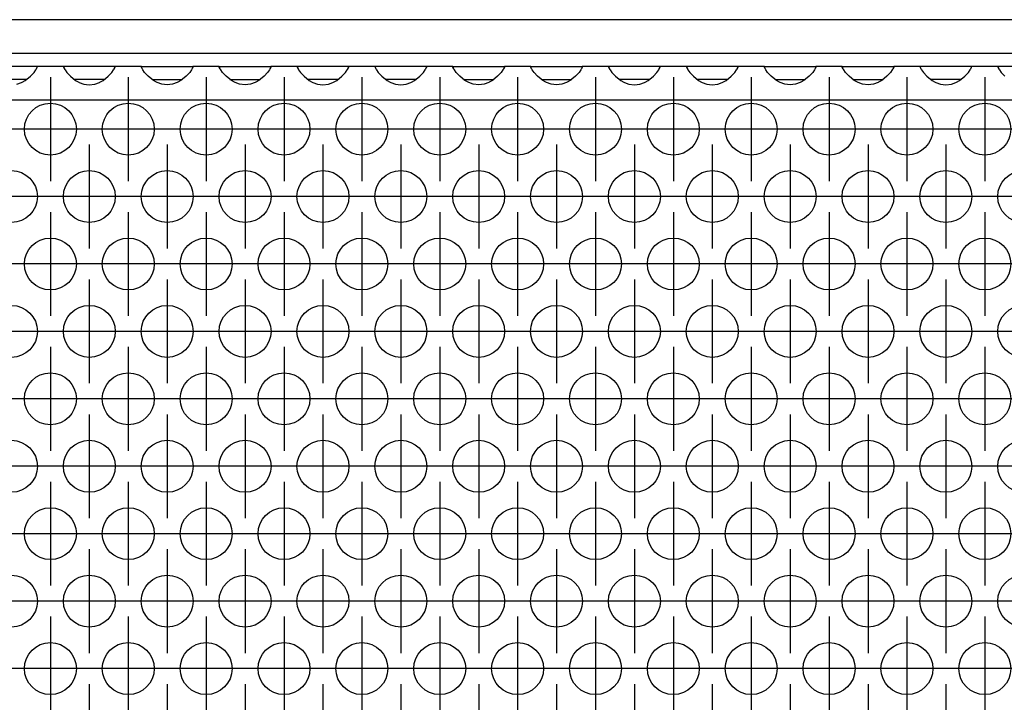
# Model space of a CAD drawing. Units: millimetres. Extents: x 28 to 622, y -25 to 395.
# Drawn here: x 187 to 203, y 258 to 269 of the extents above; entities that cross this region are included whole.
import ezdxf

# ---------------------------------------------------------------- set-up
doc = ezdxf.new("R2010")
doc.units = ezdxf.units.MM
doc.linetypes.add('DOT_CENTER', pattern=[14, 12, -1, 0, -1])
doc.layers.add('1', color=7, linetype='Continuous')

# ---------------------------------------------------------------- blocks, each defined once
blk = doc.blocks.new('frontpaneel_bg61__42', base_point=(752.061, 1340.472))
at = {"color": 1, "linetype": 'Continuous'}
for p, q in [((1649.061, 1343.072), (755.061, 1343.072)), ((1649.061, 1340.472), (755.061, 1340.472))]:
    blk.add_line(p, q, dxfattribs=at)
blk = doc.blocks.new('ansaugblende_lochung_rv4_6_bg61_wandstehend__46', base_point=(762.061, 1241.472))
at = {"color": 1, "linetype": 'Continuous'}
for p, q in [((938.547, 1339.472), (934.575, 1339.472)), ((938.299, 1339.015), (938.434, 1339.201)), ((938.434, 1339.201), (938.47, 1339.257)), ((938.47, 1339.257), (938.48, 1339.273)), ((938.48, 1339.273), (938.547, 1339.402)), ((938.54, 1339.389), (938.547, 1339.437)), ((940.575, 1339.472), (938.547, 1339.472)), ((938.547, 1339.437), (938.547, 1339.472)), ((938.547, 1339.402), (938.547, 1339.437)), ((940.575, 1339.472), (940.576, 1339.437)), ((944.547, 1339.472), (940.575, 1339.472)), ((940.576, 1339.437), (940.583, 1339.389)), ((940.576, 1339.437), (940.576, 1339.402)), ((940.576, 1339.402), (940.643, 1339.273)), ((940.643, 1339.273), (940.653, 1339.257)), ((940.653, 1339.257), (940.689, 1339.201)), ((940.689, 1339.201), (940.824, 1339.015)), ((944.299, 1339.015), (944.434, 1339.201)), ((944.434, 1339.201), (944.47, 1339.257)), ((944.47, 1339.257), (944.48, 1339.273)), ((944.48, 1339.273), (944.547, 1339.402)), ((944.54, 1339.389), (944.547, 1339.437)), ((946.575, 1339.472), (944.547, 1339.472)), ((944.547, 1339.437), (944.547, 1339.472)), ((944.547, 1339.402), (944.547, 1339.437)), ((946.576, 1339.437), (946.575, 1339.472)), ((946.575, 1339.472), (950.547, 1339.472)), ((946.576, 1339.437), (946.583, 1339.389)), ((946.576, 1339.402), (946.576, 1339.437)), ((946.643, 1339.273), (946.576, 1339.402)), ((946.653, 1339.257), (946.643, 1339.273)), ((946.689, 1339.201), (946.653, 1339.257)), ((946.824, 1339.015), (946.689, 1339.201)), ((950.434, 1339.201), (950.299, 1339.015)), ((950.47, 1339.257), (950.434, 1339.201)), ((950.48, 1339.273), (950.47, 1339.257)), ((950.547, 1339.402), (950.48, 1339.273)), ((950.54, 1339.389), (950.547, 1339.437)), ((950.547, 1339.472), (950.547, 1339.437)), ((952.575, 1339.472), (950.547, 1339.472)), ((950.547, 1339.437), (950.547, 1339.402)), ((952.575, 1339.472), (956.547, 1339.472)), ((952.576, 1339.437), (952.575, 1339.472)), ((952.576, 1339.437), (952.583, 1339.389)), ((952.576, 1339.402), (952.576, 1339.437)), ((952.643, 1339.273), (952.576, 1339.402)), ((952.653, 1339.257), (952.643, 1339.273)), ((952.689, 1339.201), (952.653, 1339.257)), ((952.824, 1339.015), (952.689, 1339.201)), ((956.434, 1339.201), (956.299, 1339.015)), ((956.47, 1339.257), (956.434, 1339.201)), ((956.48, 1339.273), (956.47, 1339.257)), ((956.547, 1339.402), (956.48, 1339.273)), ((956.54, 1339.389), (956.547, 1339.437)), ((958.575, 1339.472), (956.547, 1339.472)), ((956.547, 1339.472), (956.547, 1339.437)), ((956.547, 1339.437), (956.547, 1339.402)), ((958.575, 1339.472), (958.576, 1339.437)), ((962.547, 1339.472), (958.575, 1339.472)), ((958.576, 1339.437), (958.583, 1339.389)), ((958.576, 1339.437), (958.576, 1339.402)), ((958.576, 1339.402), (958.643, 1339.273)), ((958.643, 1339.273), (958.653, 1339.257)), ((958.653, 1339.257), (958.689, 1339.201)), ((958.689, 1339.201), (958.824, 1339.015)), ((962.299, 1339.015), (962.434, 1339.201)), ((962.434, 1339.201), (962.47, 1339.257)), ((962.47, 1339.257), (962.48, 1339.273)), ((962.48, 1339.273), (962.547, 1339.402)), ((962.54, 1339.389), (962.547, 1339.437)), ((964.575, 1339.472), (962.547, 1339.472)), ((962.547, 1339.437), (962.547, 1339.472)), ((962.547, 1339.402), (962.547, 1339.437)), ((964.575, 1339.472), (964.576, 1339.437)), ((968.547, 1339.472), (964.575, 1339.472)), ((964.576, 1339.437), (964.583, 1339.389)), ((964.576, 1339.437), (964.576, 1339.402)), ((964.576, 1339.402), (964.643, 1339.273)), ((964.643, 1339.273), (964.653, 1339.257)), ((964.653, 1339.257), (964.689, 1339.201)), ((964.689, 1339.201), (964.824, 1339.015)), ((968.299, 1339.015), (968.434, 1339.201)), ((968.434, 1339.201), (968.47, 1339.257)), ((968.47, 1339.257), (968.48, 1339.273)), ((968.48, 1339.273), (968.547, 1339.402)), ((968.547, 1339.437), (968.54, 1339.389)), ((968.547, 1339.437), (968.547, 1339.472)), ((970.575, 1339.472), (968.547, 1339.472)), ((968.547, 1339.402), (968.547, 1339.437)), ((970.576, 1339.437), (970.575, 1339.472)), ((970.575, 1339.472), (974.547, 1339.472)), ((970.576, 1339.437), (970.583, 1339.389)), ((970.576, 1339.402), (970.576, 1339.437)), ((970.643, 1339.273), (970.576, 1339.402)), ((970.653, 1339.257), (970.643, 1339.273)), ((970.689, 1339.201), (970.653, 1339.257)), ((970.824, 1339.015), (970.689, 1339.201)), ((974.434, 1339.201), (974.299, 1339.015)), ((974.47, 1339.257), (974.434, 1339.201)), ((974.48, 1339.273), (974.47, 1339.257)), ((974.547, 1339.402), (974.48, 1339.273)), ((974.54, 1339.389), (974.547, 1339.437)), ((976.575, 1339.472), (974.547, 1339.472)), ((974.547, 1339.472), (974.547, 1339.437)), ((974.547, 1339.437), (974.547, 1339.402)), ((976.575, 1339.472), (980.547, 1339.472)), ((976.576, 1339.437), (976.575, 1339.472)), ((976.576, 1339.437), (976.583, 1339.389)), ((976.576, 1339.402), (976.576, 1339.437)), ((976.643, 1339.273), (976.576, 1339.402)), ((976.653, 1339.257), (976.643, 1339.273)), ((976.689, 1339.201), (976.653, 1339.257)), ((976.824, 1339.015), (976.689, 1339.201)), ((980.434, 1339.201), (980.299, 1339.015)), ((980.47, 1339.257), (980.434, 1339.201)), ((980.48, 1339.273), (980.47, 1339.257)), ((980.547, 1339.402), (980.48, 1339.273)), ((980.547, 1339.437), (980.54, 1339.389)), ((982.575, 1339.472), (980.547, 1339.472)), ((980.547, 1339.472), (980.547, 1339.437)), ((980.547, 1339.437), (980.547, 1339.402)), ((982.575, 1339.472), (982.576, 1339.437)), ((986.547, 1339.472), (982.575, 1339.472)), ((982.576, 1339.437), (982.583, 1339.389)), ((982.576, 1339.437), (982.576, 1339.402)), ((982.576, 1339.402), (982.643, 1339.273)), ((982.643, 1339.273), (982.653, 1339.257)), ((982.653, 1339.257), (982.689, 1339.201)), ((982.689, 1339.201), (982.824, 1339.015)), ((986.299, 1339.015), (986.434, 1339.201)), ((986.434, 1339.201), (986.47, 1339.257)), ((986.47, 1339.257), (986.48, 1339.273)), ((986.48, 1339.273), (986.547, 1339.402)), ((986.54, 1339.389), (986.547, 1339.437)), ((988.575, 1339.472), (986.547, 1339.472)), ((986.547, 1339.437), (986.547, 1339.472)), ((986.547, 1339.402), (986.547, 1339.437)), ((992.547, 1339.472), (988.575, 1339.472)), ((988.575, 1339.472), (988.576, 1339.437)), ((988.576, 1339.437), (988.583, 1339.389)), ((988.576, 1339.437), (988.576, 1339.402)), ((988.576, 1339.402), (988.643, 1339.273)), ((988.643, 1339.273), (988.653, 1339.257)), ((988.653, 1339.257), (988.689, 1339.201)), ((988.689, 1339.201), (988.824, 1339.015)), ((992.299, 1339.015), (992.434, 1339.201)), ((992.434, 1339.201), (992.47, 1339.257)), ((992.47, 1339.257), (992.48, 1339.273)), ((992.48, 1339.273), (992.547, 1339.402)), ((992.54, 1339.389), (992.547, 1339.437)), ((992.547, 1339.437), (992.547, 1339.472)), ((994.575, 1339.472), (992.547, 1339.472)), ((992.547, 1339.402), (992.547, 1339.437)), ((994.575, 1339.472), (998.547, 1339.472)), ((994.576, 1339.437), (994.575, 1339.472)), ((994.576, 1339.437), (994.583, 1339.389)), ((994.576, 1339.402), (994.576, 1339.437)), ((994.643, 1339.273), (994.576, 1339.402)), ((994.653, 1339.257), (994.643, 1339.273)), ((994.689, 1339.201), (994.653, 1339.257)), ((994.824, 1339.015), (994.689, 1339.201)), ((998.434, 1339.201), (998.299, 1339.015)), ((998.47, 1339.257), (998.434, 1339.201)), ((998.48, 1339.273), (998.47, 1339.257)), ((998.547, 1339.402), (998.48, 1339.273)), ((998.54, 1339.389), (998.547, 1339.437)), ((998.547, 1339.472), (998.547, 1339.437)), ((1000.575, 1339.472), (998.547, 1339.472)), ((998.547, 1339.437), (998.547, 1339.402)), ((1000.575, 1339.472), (1004.547, 1339.472)), ((1000.576, 1339.437), (1000.575, 1339.472)), ((1000.576, 1339.437), (1000.583, 1339.389)), ((1000.576, 1339.402), (1000.576, 1339.437)), ((1000.643, 1339.273), (1000.576, 1339.402)), ((1000.653, 1339.257), (1000.643, 1339.273)), ((1000.689, 1339.201), (1000.653, 1339.257)), ((1000.824, 1339.015), (1000.689, 1339.201)), ((1004.434, 1339.201), (1004.299, 1339.015)), ((1004.47, 1339.257), (1004.434, 1339.201)), ((1004.48, 1339.273), (1004.47, 1339.257)), ((1004.547, 1339.402), (1004.48, 1339.273)), ((1004.54, 1339.389), (1004.547, 1339.437)), ((1006.575, 1339.472), (1004.547, 1339.472)), ((1004.547, 1339.472), (1004.547, 1339.437)), ((1004.547, 1339.437), (1004.547, 1339.402)), ((1010.547, 1339.472), (1006.575, 1339.472)), ((1006.575, 1339.472), (1006.576, 1339.437)), ((1006.576, 1339.437), (1006.583, 1339.389)), ((1006.576, 1339.437), (1006.576, 1339.402)), ((1006.576, 1339.402), (1006.643, 1339.273)), ((1006.643, 1339.273), (1006.653, 1339.257)), ((1006.653, 1339.257), (1006.689, 1339.201)), ((1006.689, 1339.201), (1006.824, 1339.015)), ((1010.299, 1339.015), (1010.434, 1339.201)), ((1010.434, 1339.201), (1010.47, 1339.257)), ((1010.47, 1339.257), (1010.48, 1339.273)), ((1010.48, 1339.273), (1010.547, 1339.402)), ((1010.54, 1339.389), (1010.547, 1339.437)), ((1010.547, 1339.437), (1010.547, 1339.472)), ((1012.575, 1339.472), (1010.547, 1339.472)), ((1010.547, 1339.402), (1010.547, 1339.437)), ((1012.575, 1339.472), (1012.576, 1339.437)), ((1016.547, 1339.472), (1012.575, 1339.472)), ((1012.576, 1339.437), (1012.583, 1339.389)), ((1012.576, 1339.437), (1012.576, 1339.402)), ((1012.576, 1339.402), (1012.643, 1339.273)), ((1012.643, 1339.273), (1012.653, 1339.257)), ((1012.653, 1339.257), (1012.689, 1339.201)), ((1012.689, 1339.201), (1012.824, 1339.015)), ((937.327, 1338.472), (935.796, 1338.472)), ((937.727, 1338.472), (937.327, 1338.472)), ((937.381, 1338.252), (937.62, 1338.387)), ((937.62, 1338.387), (938.021, 1338.707)), ((938.021, 1338.707), (938.299, 1339.015)), ((940.824, 1339.015), (941.102, 1338.707)), ((941.102, 1338.707), (941.503, 1338.387)), ((941.796, 1338.472), (941.396, 1338.472)), ((941.503, 1338.387), (941.742, 1338.252)), ((943.327, 1338.472), (941.796, 1338.472)), ((943.727, 1338.472), (943.327, 1338.472)), ((943.381, 1338.252), (943.62, 1338.387)), ((943.62, 1338.387), (944.021, 1338.707)), ((944.021, 1338.707), (944.299, 1339.015)), ((947.102, 1338.707), (946.824, 1339.015)), ((947.503, 1338.387), (947.102, 1338.707)), ((947.396, 1338.472), (947.796, 1338.472)), ((947.742, 1338.252), (947.503, 1338.387)), ((947.796, 1338.472), (949.327, 1338.472)), ((949.327, 1338.472), (949.727, 1338.472)), ((949.62, 1338.387), (949.381, 1338.252)), ((950.021, 1338.707), (949.62, 1338.387)), ((950.299, 1339.015), (950.021, 1338.707)), ((953.102, 1338.707), (952.824, 1339.015)), ((953.503, 1338.387), (953.102, 1338.707)), ((953.396, 1338.472), (953.796, 1338.472)), ((953.742, 1338.252), (953.503, 1338.387)), ((953.796, 1338.472), (955.327, 1338.472)), ((955.327, 1338.472), (955.727, 1338.472)), ((955.62, 1338.387), (955.381, 1338.252)), ((956.021, 1338.707), (955.62, 1338.387)), ((956.299, 1339.015), (956.021, 1338.707)), ((958.824, 1339.015), (959.102, 1338.707)), ((959.102, 1338.707), (959.503, 1338.387)), ((959.796, 1338.472), (959.396, 1338.472)), ((959.503, 1338.387), (959.742, 1338.252)), ((961.327, 1338.472), (959.796, 1338.472)), ((961.727, 1338.472), (961.327, 1338.472)), ((961.381, 1338.252), (961.62, 1338.387)), ((961.62, 1338.387), (962.021, 1338.707)), ((962.021, 1338.707), (962.299, 1339.015)), ((964.824, 1339.015), (965.102, 1338.707)), ((965.102, 1338.707), (965.503, 1338.387)), ((965.796, 1338.472), (965.396, 1338.472)), ((965.503, 1338.387), (965.742, 1338.252)), ((967.327, 1338.472), (965.796, 1338.472)), ((967.727, 1338.472), (967.327, 1338.472)), ((967.381, 1338.252), (967.62, 1338.387)), ((967.62, 1338.387), (968.021, 1338.707)), ((968.021, 1338.707), (968.299, 1339.015)), ((971.102, 1338.707), (970.824, 1339.015)), ((971.503, 1338.387), (971.102, 1338.707)), ((971.396, 1338.472), (971.796, 1338.472)), ((971.742, 1338.252), (971.503, 1338.387)), ((971.796, 1338.472), (973.327, 1338.472)), ((973.327, 1338.472), (973.727, 1338.472)), ((973.62, 1338.387), (973.381, 1338.252)), ((974.021, 1338.707), (973.62, 1338.387)), ((974.299, 1339.015), (974.021, 1338.707)), ((977.102, 1338.707), (976.824, 1339.015)), ((977.503, 1338.387), (977.102, 1338.707)), ((977.396, 1338.472), (977.796, 1338.472)), ((977.742, 1338.252), (977.503, 1338.387)), ((977.796, 1338.472), (979.327, 1338.472)), ((979.327, 1338.472), (979.727, 1338.472)), ((979.62, 1338.387), (979.381, 1338.252)), ((980.021, 1338.707), (979.62, 1338.387)), ((980.299, 1339.015), (980.021, 1338.707)), ((982.824, 1339.015), (983.102, 1338.707)), ((983.102, 1338.707), (983.503, 1338.387)), ((983.796, 1338.472), (983.396, 1338.472)), ((983.503, 1338.387), (983.742, 1338.252)), ((985.327, 1338.472), (983.796, 1338.472)), ((985.727, 1338.472), (985.327, 1338.472)), ((985.381, 1338.252), (985.62, 1338.387)), ((985.62, 1338.387), (986.021, 1338.707)), ((986.021, 1338.707), (986.299, 1339.015)), ((988.824, 1339.015), (989.102, 1338.707)), ((989.102, 1338.707), (989.503, 1338.387)), ((989.796, 1338.472), (989.396, 1338.472)), ((989.503, 1338.387), (989.742, 1338.252)), ((991.327, 1338.472), (989.796, 1338.472)), ((991.727, 1338.472), (991.327, 1338.472)), ((991.381, 1338.252), (991.62, 1338.387)), ((991.62, 1338.387), (992.021, 1338.707)), ((992.021, 1338.707), (992.299, 1339.015)), ((995.102, 1338.707), (994.824, 1339.015)), ((995.503, 1338.387), (995.102, 1338.707)), ((995.396, 1338.472), (995.796, 1338.472)), ((995.742, 1338.252), (995.503, 1338.387)), ((995.796, 1338.472), (997.327, 1338.472)), ((997.327, 1338.472), (997.727, 1338.472)), ((997.62, 1338.387), (997.381, 1338.252)), ((998.021, 1338.707), (997.62, 1338.387)), ((998.299, 1339.015), (998.021, 1338.707)), ((1001.102, 1338.707), (1000.824, 1339.015)), ((1001.503, 1338.387), (1001.102, 1338.707)), ((1001.396, 1338.472), (1001.796, 1338.472)), ((1001.742, 1338.252), (1001.503, 1338.387)), ((1001.796, 1338.472), (1003.327, 1338.472)), ((1003.327, 1338.472), (1003.727, 1338.472)), ((1003.62, 1338.387), (1003.381, 1338.252)), ((1004.021, 1338.707), (1003.62, 1338.387)), ((1004.299, 1339.015), (1004.021, 1338.707)), ((1006.824, 1339.015), (1007.102, 1338.707)), ((1007.102, 1338.707), (1007.503, 1338.387)), ((1007.796, 1338.472), (1007.396, 1338.472)), ((1007.503, 1338.387), (1007.742, 1338.252)), ((1009.327, 1338.472), (1007.796, 1338.472)), ((1009.727, 1338.472), (1009.327, 1338.472)), ((1009.381, 1338.252), (1009.62, 1338.387)), ((1009.62, 1338.387), (1010.021, 1338.707)), ((1010.021, 1338.707), (1010.299, 1339.015)), ((1012.824, 1339.015), (1013.102, 1338.707)), ((936.981, 1338.107), (937.333, 1338.229)), ((937.333, 1338.229), (937.381, 1338.252)), ((941.742, 1338.252), (941.79, 1338.229)), ((941.79, 1338.229), (942.142, 1338.107)), ((942.142, 1338.107), (942.561, 1338.057)), ((942.561, 1338.057), (942.981, 1338.107)), ((942.981, 1338.107), (943.333, 1338.229)), ((943.333, 1338.229), (943.381, 1338.252)), ((947.79, 1338.229), (947.742, 1338.252)), ((948.142, 1338.107), (947.79, 1338.229)), ((948.561, 1338.057), (948.142, 1338.107)), ((948.981, 1338.107), (948.561, 1338.057)), ((949.333, 1338.229), (948.981, 1338.107)), ((949.381, 1338.252), (949.333, 1338.229)), ((953.79, 1338.229), (953.742, 1338.252)), ((954.142, 1338.107), (953.79, 1338.229)), ((954.561, 1338.057), (954.142, 1338.107)), ((954.981, 1338.107), (954.561, 1338.057)), ((955.333, 1338.229), (954.981, 1338.107)), ((955.381, 1338.252), (955.333, 1338.229)), ((959.742, 1338.252), (959.79, 1338.229)), ((959.79, 1338.229), (960.142, 1338.107)), ((960.142, 1338.107), (960.561, 1338.057)), ((960.561, 1338.057), (960.981, 1338.107)), ((960.981, 1338.107), (961.333, 1338.229)), ((961.333, 1338.229), (961.381, 1338.252)), ((965.742, 1338.252), (965.79, 1338.229)), ((965.79, 1338.229), (966.142, 1338.107)), ((966.142, 1338.107), (966.561, 1338.057)), ((966.561, 1338.057), (966.981, 1338.107)), ((966.981, 1338.107), (967.333, 1338.229)), ((967.333, 1338.229), (967.381, 1338.252)), ((971.79, 1338.229), (971.742, 1338.252)), ((972.142, 1338.107), (971.79, 1338.229)), ((972.561, 1338.057), (972.142, 1338.107)), ((972.981, 1338.107), (972.561, 1338.057)), ((973.333, 1338.229), (972.981, 1338.107)), ((973.381, 1338.252), (973.333, 1338.229)), ((977.79, 1338.229), (977.742, 1338.252)), ((978.142, 1338.107), (977.79, 1338.229)), ((978.561, 1338.057), (978.142, 1338.107)), ((978.981, 1338.107), (978.561, 1338.057)), ((979.333, 1338.229), (978.981, 1338.107)), ((979.381, 1338.252), (979.333, 1338.229)), ((983.742, 1338.252), (983.79, 1338.229)), ((983.79, 1338.229), (984.142, 1338.107)), ((984.142, 1338.107), (984.561, 1338.057)), ((984.561, 1338.057), (984.981, 1338.107)), ((984.981, 1338.107), (985.333, 1338.229)), ((985.333, 1338.229), (985.381, 1338.252)), ((989.742, 1338.252), (989.79, 1338.229)), ((989.79, 1338.229), (990.142, 1338.107)), ((990.142, 1338.107), (990.561, 1338.057)), ((990.561, 1338.057), (990.981, 1338.107)), ((990.981, 1338.107), (991.333, 1338.229)), ((991.333, 1338.229), (991.381, 1338.252)), ((995.79, 1338.229), (995.742, 1338.252)), ((996.142, 1338.107), (995.79, 1338.229)), ((996.561, 1338.057), (996.142, 1338.107)), ((996.981, 1338.107), (996.561, 1338.057)), ((997.333, 1338.229), (996.981, 1338.107)), ((997.381, 1338.252), (997.333, 1338.229)), ((1001.79, 1338.229), (1001.742, 1338.252)), ((1002.142, 1338.107), (1001.79, 1338.229)), ((1002.561, 1338.057), (1002.142, 1338.107)), ((1002.981, 1338.107), (1002.561, 1338.057)), ((1003.333, 1338.229), (1002.981, 1338.107)), ((1003.381, 1338.252), (1003.333, 1338.229)), ((1007.742, 1338.252), (1007.79, 1338.229)), ((1007.79, 1338.229), (1008.142, 1338.107)), ((1008.142, 1338.107), (1008.561, 1338.057)), ((1008.561, 1338.057), (1008.981, 1338.107)), ((1008.981, 1338.107), (1009.333, 1338.229)), ((1009.333, 1338.229), (1009.381, 1338.252)), ((1639.061, 1336.872), (765.061, 1336.872))]:
    blk.add_line(p, q, dxfattribs=at)
for centre in [(939.561, 1334.64), (945.561, 1334.64), (951.561, 1334.64), (957.561, 1334.64), (963.561, 1334.64), (969.561, 1334.64), (975.561, 1334.64), (981.561, 1334.64), (987.561, 1334.64), (993.561, 1334.64), (999.561, 1334.64), (1005.561, 1334.64), (1011.561, 1334.64), (936.561, 1329.444), (942.561, 1329.444), (948.561, 1329.444), (954.561, 1329.444), (960.561, 1329.444), (966.561, 1329.444), (972.561, 1329.444), (978.561, 1329.444), (984.561, 1329.444), (990.561, 1329.444), (996.561, 1329.444), (1002.561, 1329.444), (1008.561, 1329.444), (1014.561, 1329.444), (939.561, 1324.247), (945.561, 1324.247), (951.561, 1324.247), (957.561, 1324.247), (963.561, 1324.247), (969.561, 1324.247), (975.561, 1324.247), (981.561, 1324.247), (987.561, 1324.247), (993.561, 1324.247), (999.561, 1324.247), (1005.561, 1324.247), (1011.561, 1324.247), (936.561, 1319.051), (942.561, 1319.051), (948.561, 1319.051), (954.561, 1319.051), (960.561, 1319.051), (966.561, 1319.051), (972.561, 1319.051), (978.561, 1319.051), (984.561, 1319.051), (990.561, 1319.051), (996.561, 1319.051), (1002.561, 1319.051), (1008.561, 1319.051), (1014.561, 1319.051), (939.561, 1313.855), (945.561, 1313.855), (951.561, 1313.855), (957.561, 1313.855), (963.561, 1313.855), (969.561, 1313.855), (975.561, 1313.855), (981.561, 1313.855), (987.561, 1313.855), (993.561, 1313.855), (999.561, 1313.855), (1005.561, 1313.855), (1011.561, 1313.855), (936.561, 1308.659), (942.561, 1308.659), (948.561, 1308.659), (954.561, 1308.659), (960.561, 1308.659), (966.561, 1308.659), (972.561, 1308.659), (978.561, 1308.659), (984.561, 1308.659), (990.561, 1308.659), (996.561, 1308.659), (1002.561, 1308.659), (1008.561, 1308.659), (1014.561, 1308.659), (939.561, 1303.463), (945.561, 1303.463), (951.561, 1303.463), (957.561, 1303.463), (963.561, 1303.463), (969.561, 1303.463), (975.561, 1303.463), (981.561, 1303.463), (987.561, 1303.463), (993.561, 1303.463), (999.561, 1303.463), (1005.561, 1303.463), (1011.561, 1303.463), (936.561, 1298.267), (942.561, 1298.267), (948.561, 1298.267), (954.561, 1298.267), (960.561, 1298.267), (966.561, 1298.267), (972.561, 1298.267), (978.561, 1298.267), (984.561, 1298.267), (990.561, 1298.267), (996.561, 1298.267), (1002.561, 1298.267), (1008.561, 1298.267), (1014.561, 1298.267), (939.561, 1293.071), (945.561, 1293.071), (951.561, 1293.071), (957.561, 1293.071), (963.561, 1293.071), (969.561, 1293.071), (975.561, 1293.071), (981.561, 1293.071), (987.561, 1293.071), (993.561, 1293.071), (999.561, 1293.071), (1005.561, 1293.071), (1011.561, 1293.071)]:
    blk.add_circle(centre, 2, dxfattribs=at)
at = {"layer": '1', "color": 2, "linetype": 'DOT_CENTER'}
for p, q in [((939.561, 1338.64), (939.561, 1330.64)), ((945.561, 1338.64), (945.561, 1330.64)), ((951.561, 1338.64), (951.561, 1330.64)), ((957.561, 1338.64), (957.561, 1330.64)), ((963.561, 1338.64), (963.561, 1330.64)), ((969.561, 1338.64), (969.561, 1330.64)), ((975.561, 1338.64), (975.561, 1330.64)), ((981.561, 1338.64), (981.561, 1330.64)), ((987.561, 1338.64), (987.561, 1330.64)), ((993.561, 1338.64), (993.561, 1330.64)), ((999.561, 1338.64), (999.561, 1330.64)), ((1005.561, 1338.64), (1005.561, 1330.64)), ((1011.561, 1338.64), (1011.561, 1330.64)), ((937.561, 1334.64), (929.561, 1334.64)), ((943.561, 1334.64), (935.561, 1334.64)), ((949.561, 1334.64), (941.561, 1334.64)), ((955.561, 1334.64), (947.561, 1334.64)), ((961.561, 1334.64), (953.561, 1334.64)), ((967.561, 1334.64), (959.561, 1334.64)), ((973.561, 1334.64), (965.561, 1334.64)), ((979.561, 1334.64), (971.561, 1334.64)), ((985.561, 1334.64), (977.561, 1334.64)), ((991.561, 1334.64), (983.561, 1334.64)), ((997.561, 1334.64), (989.561, 1334.64)), ((1003.561, 1334.64), (995.561, 1334.64)), ((1009.561, 1334.64), (1001.561, 1334.64)), ((1015.561, 1334.64), (1007.561, 1334.64)), ((942.561, 1333.444), (942.561, 1325.444)), ((948.561, 1333.444), (948.561, 1325.444)), ((954.561, 1333.444), (954.561, 1325.444)), ((960.561, 1333.444), (960.561, 1325.444)), ((966.561, 1333.444), (966.561, 1325.444)), ((972.561, 1333.444), (972.561, 1325.444)), ((978.561, 1333.444), (978.561, 1325.444)), ((984.561, 1333.444), (984.561, 1325.444)), ((990.561, 1333.444), (990.561, 1325.444)), ((996.561, 1333.444), (996.561, 1325.444)), ((1002.561, 1333.444), (1002.561, 1325.444)), ((1008.561, 1333.444), (1008.561, 1325.444)), ((940.561, 1329.444), (932.561, 1329.444)), ((946.561, 1329.444), (938.561, 1329.444)), ((952.561, 1329.444), (944.561, 1329.444)), ((958.561, 1329.444), (950.561, 1329.444)), ((964.561, 1329.444), (956.561, 1329.444)), ((970.561, 1329.444), (962.561, 1329.444)), ((976.561, 1329.444), (968.561, 1329.444)), ((982.561, 1329.444), (974.561, 1329.444)), ((988.561, 1329.444), (980.561, 1329.444)), ((994.561, 1329.444), (986.561, 1329.444)), ((1000.561, 1329.444), (992.561, 1329.444)), ((1006.561, 1329.444), (998.561, 1329.444)), ((1012.561, 1329.444), (1004.561, 1329.444)), ((1018.561, 1329.444), (1010.561, 1329.444)), ((939.561, 1328.247), (939.561, 1320.247)), ((945.561, 1328.247), (945.561, 1320.247)), ((951.561, 1328.247), (951.561, 1320.247)), ((957.561, 1328.247), (957.561, 1320.247)), ((963.561, 1328.247), (963.561, 1320.247)), ((969.561, 1328.247), (969.561, 1320.247)), ((975.561, 1328.247), (975.561, 1320.247)), ((981.561, 1328.247), (981.561, 1320.247)), ((987.561, 1328.247), (987.561, 1320.247)), ((993.561, 1328.247), (993.561, 1320.247)), ((999.561, 1328.247), (999.561, 1320.247)), ((1005.561, 1328.247), (1005.561, 1320.247)), ((1011.561, 1328.247), (1011.561, 1320.247)), ((937.561, 1324.247), (929.561, 1324.247)), ((943.561, 1324.247), (935.561, 1324.247)), ((949.561, 1324.247), (941.561, 1324.247)), ((955.561, 1324.247), (947.561, 1324.247)), ((961.561, 1324.247), (953.561, 1324.247)), ((967.561, 1324.247), (959.561, 1324.247)), ((973.561, 1324.247), (965.561, 1324.247)), ((979.561, 1324.247), (971.561, 1324.247)), ((985.561, 1324.247), (977.561, 1324.247)), ((991.561, 1324.247), (983.561, 1324.247)), ((997.561, 1324.247), (989.561, 1324.247)), ((1003.561, 1324.247), (995.561, 1324.247)), ((1009.561, 1324.247), (1001.561, 1324.247)), ((1015.561, 1324.247), (1007.561, 1324.247)), ((942.561, 1323.051), (942.561, 1315.051)), ((948.561, 1323.051), (948.561, 1315.051)), ((954.561, 1323.051), (954.561, 1315.051)), ((960.561, 1323.051), (960.561, 1315.051)), ((966.561, 1323.051), (966.561, 1315.051)), ((972.561, 1323.051), (972.561, 1315.051)), ((978.561, 1323.051), (978.561, 1315.051)), ((984.561, 1323.051), (984.561, 1315.051)), ((990.561, 1323.051), (990.561, 1315.051)), ((996.561, 1323.051), (996.561, 1315.051)), ((1002.561, 1323.051), (1002.561, 1315.051)), ((1008.561, 1323.051), (1008.561, 1315.051)), ((940.561, 1319.051), (932.561, 1319.051)), ((946.561, 1319.051), (938.561, 1319.051)), ((952.561, 1319.051), (944.561, 1319.051)), ((958.561, 1319.051), (950.561, 1319.051)), ((964.561, 1319.051), (956.561, 1319.051)), ((970.561, 1319.051), (962.561, 1319.051)), ((976.561, 1319.051), (968.561, 1319.051)), ((982.561, 1319.051), (974.561, 1319.051)), ((988.561, 1319.051), (980.561, 1319.051)), ((994.561, 1319.051), (986.561, 1319.051)), ((1000.561, 1319.051), (992.561, 1319.051)), ((1006.561, 1319.051), (998.561, 1319.051)), ((1012.561, 1319.051), (1004.561, 1319.051)), ((1018.561, 1319.051), (1010.561, 1319.051)), ((939.561, 1317.855), (939.561, 1309.855)), ((945.561, 1317.855), (945.561, 1309.855)), ((951.561, 1317.855), (951.561, 1309.855)), ((957.561, 1317.855), (957.561, 1309.855)), ((963.561, 1317.855), (963.561, 1309.855)), ((969.561, 1317.855), (969.561, 1309.855)), ((975.561, 1317.855), (975.561, 1309.855)), ((981.561, 1317.855), (981.561, 1309.855)), ((987.561, 1317.855), (987.561, 1309.855)), ((993.561, 1317.855), (993.561, 1309.855)), ((999.561, 1317.855), (999.561, 1309.855)), ((1005.561, 1317.855), (1005.561, 1309.855)), ((1011.561, 1317.855), (1011.561, 1309.855)), ((937.561, 1313.855), (929.561, 1313.855)), ((943.561, 1313.855), (935.561, 1313.855)), ((949.561, 1313.855), (941.561, 1313.855)), ((955.561, 1313.855), (947.561, 1313.855)), ((961.561, 1313.855), (953.561, 1313.855)), ((967.561, 1313.855), (959.561, 1313.855)), ((973.561, 1313.855), (965.561, 1313.855)), ((979.561, 1313.855), (971.561, 1313.855)), ((985.561, 1313.855), (977.561, 1313.855)), ((991.561, 1313.855), (983.561, 1313.855)), ((997.561, 1313.855), (989.561, 1313.855)), ((1003.561, 1313.855), (995.561, 1313.855)), ((1009.561, 1313.855), (1001.561, 1313.855)), ((1015.561, 1313.855), (1007.561, 1313.855)), ((942.561, 1312.659), (942.561, 1304.659)), ((948.561, 1312.659), (948.561, 1304.659)), ((954.561, 1312.659), (954.561, 1304.659)), ((960.561, 1312.659), (960.561, 1304.659)), ((966.561, 1312.659), (966.561, 1304.659)), ((972.561, 1312.659), (972.561, 1304.659)), ((978.561, 1312.659), (978.561, 1304.659)), ((984.561, 1312.659), (984.561, 1304.659)), ((990.561, 1312.659), (990.561, 1304.659)), ((996.561, 1312.659), (996.561, 1304.659)), ((1002.561, 1312.659), (1002.561, 1304.659)), ((1008.561, 1312.659), (1008.561, 1304.659)), ((940.561, 1308.659), (932.561, 1308.659)), ((946.561, 1308.659), (938.561, 1308.659)), ((952.561, 1308.659), (944.561, 1308.659)), ((958.561, 1308.659), (950.561, 1308.659)), ((964.561, 1308.659), (956.561, 1308.659)), ((970.561, 1308.659), (962.561, 1308.659)), ((976.561, 1308.659), (968.561, 1308.659)), ((982.561, 1308.659), (974.561, 1308.659)), ((988.561, 1308.659), (980.561, 1308.659)), ((994.561, 1308.659), (986.561, 1308.659)), ((1000.561, 1308.659), (992.561, 1308.659)), ((1006.561, 1308.659), (998.561, 1308.659)), ((1012.561, 1308.659), (1004.561, 1308.659)), ((1018.561, 1308.659), (1010.561, 1308.659)), ((939.561, 1307.463), (939.561, 1299.463)), ((945.561, 1307.463), (945.561, 1299.463)), ((951.561, 1307.463), (951.561, 1299.463)), ((957.561, 1307.463), (957.561, 1299.463)), ((963.561, 1307.463), (963.561, 1299.463)), ((969.561, 1307.463), (969.561, 1299.463)), ((975.561, 1307.463), (975.561, 1299.463)), ((981.561, 1307.463), (981.561, 1299.463)), ((987.561, 1307.463), (987.561, 1299.463)), ((993.561, 1307.463), (993.561, 1299.463)), ((999.561, 1307.463), (999.561, 1299.463)), ((1005.561, 1307.463), (1005.561, 1299.463)), ((1011.561, 1307.463), (1011.561, 1299.463)), ((937.561, 1303.463), (929.561, 1303.463)), ((943.561, 1303.463), (935.561, 1303.463)), ((949.561, 1303.463), (941.561, 1303.463)), ((955.561, 1303.463), (947.561, 1303.463)), ((961.561, 1303.463), (953.561, 1303.463)), ((967.561, 1303.463), (959.561, 1303.463)), ((973.561, 1303.463), (965.561, 1303.463)), ((979.561, 1303.463), (971.561, 1303.463)), ((985.561, 1303.463), (977.561, 1303.463)), ((991.561, 1303.463), (983.561, 1303.463)), ((997.561, 1303.463), (989.561, 1303.463)), ((1003.561, 1303.463), (995.561, 1303.463)), ((1009.561, 1303.463), (1001.561, 1303.463)), ((1015.561, 1303.463), (1007.561, 1303.463)), ((942.561, 1302.267), (942.561, 1294.267)), ((948.561, 1302.267), (948.561, 1294.267)), ((954.561, 1302.267), (954.561, 1294.267)), ((960.561, 1302.267), (960.561, 1294.267)), ((966.561, 1302.267), (966.561, 1294.267)), ((972.561, 1302.267), (972.561, 1294.267)), ((978.561, 1302.267), (978.561, 1294.267)), ((984.561, 1302.267), (984.561, 1294.267)), ((990.561, 1302.267), (990.561, 1294.267)), ((996.561, 1302.267), (996.561, 1294.267)), ((1002.561, 1302.267), (1002.561, 1294.267)), ((1008.561, 1302.267), (1008.561, 1294.267)), ((940.561, 1298.267), (932.561, 1298.267)), ((946.561, 1298.267), (938.561, 1298.267)), ((952.561, 1298.267), (944.561, 1298.267)), ((958.561, 1298.267), (950.561, 1298.267)), ((964.561, 1298.267), (956.561, 1298.267)), ((970.561, 1298.267), (962.561, 1298.267)), ((976.561, 1298.267), (968.561, 1298.267)), ((982.561, 1298.267), (974.561, 1298.267)), ((988.561, 1298.267), (980.561, 1298.267)), ((994.561, 1298.267), (986.561, 1298.267)), ((1000.561, 1298.267), (992.561, 1298.267)), ((1006.561, 1298.267), (998.561, 1298.267)), ((1012.561, 1298.267), (1004.561, 1298.267)), ((1018.561, 1298.267), (1010.561, 1298.267)), ((939.561, 1297.071), (939.561, 1289.071)), ((945.561, 1297.071), (945.561, 1289.071)), ((951.561, 1297.071), (951.561, 1289.071)), ((957.561, 1297.071), (957.561, 1289.071)), ((963.561, 1297.071), (963.561, 1289.071)), ((969.561, 1297.071), (969.561, 1289.071)), ((975.561, 1297.071), (975.561, 1289.071)), ((981.561, 1297.071), (981.561, 1289.071)), ((987.561, 1297.071), (987.561, 1289.071)), ((993.561, 1297.071), (993.561, 1289.071)), ((999.561, 1297.071), (999.561, 1289.071)), ((1005.561, 1297.071), (1005.561, 1289.071)), ((1011.561, 1297.071), (1011.561, 1289.071)), ((937.561, 1293.071), (929.561, 1293.071)), ((943.561, 1293.071), (935.561, 1293.071)), ((949.561, 1293.071), (941.561, 1293.071)), ((955.561, 1293.071), (947.561, 1293.071)), ((961.561, 1293.071), (953.561, 1293.071)), ((967.561, 1293.071), (959.561, 1293.071)), ((973.561, 1293.071), (965.561, 1293.071)), ((979.561, 1293.071), (971.561, 1293.071)), ((985.561, 1293.071), (977.561, 1293.071)), ((991.561, 1293.071), (983.561, 1293.071)), ((997.561, 1293.071), (989.561, 1293.071)), ((1003.561, 1293.071), (995.561, 1293.071)), ((1009.561, 1293.071), (1001.561, 1293.071)), ((1015.561, 1293.071), (1007.561, 1293.071)), ((942.561, 1291.874), (942.561, 1283.874)), ((948.561, 1291.874), (948.561, 1283.874)), ((954.561, 1291.874), (954.561, 1283.874)), ((960.561, 1291.874), (960.561, 1283.874)), ((966.561, 1291.874), (966.561, 1283.874)), ((972.561, 1291.874), (972.561, 1283.874)), ((978.561, 1291.874), (978.561, 1283.874)), ((984.561, 1291.874), (984.561, 1283.874)), ((990.561, 1291.874), (990.561, 1283.874)), ((996.561, 1291.874), (996.561, 1283.874)), ((1002.561, 1291.874), (1002.561, 1283.874)), ((1008.561, 1291.874), (1008.561, 1283.874))]:
    blk.add_line(p, q, dxfattribs=at)
blk = doc.blocks.new('verkleidung_umluft_bg61_wandstehend_c2_links__51', base_point=(752.061, 1237.972))
for name, p in [('frontpaneel_bg61__42', (752.061, 1340.472)), ('ansaugblende_lochung_rv4_6_bg61_wandstehend__46', (762.061, 1241.472))]:
    blk.add_blockref(name, p)
blk = doc.blocks.new('Vorderansicht_1', base_point=(677.061, 1639.209))
blk.add_blockref('verkleidung_umluft_bg61_wandstehend_c2_links__51', (752.061, 1237.972))

msp = doc.modelspace()

# ---------------------------------------------------------------- block references
at = {"xscale": 0.2, "yscale": 0.2, "zscale": 0.2}
msp.add_blockref('Vorderansicht_1', (135.412, 327.842), dxfattribs=at)

doc.saveas('drawing.dxf')
